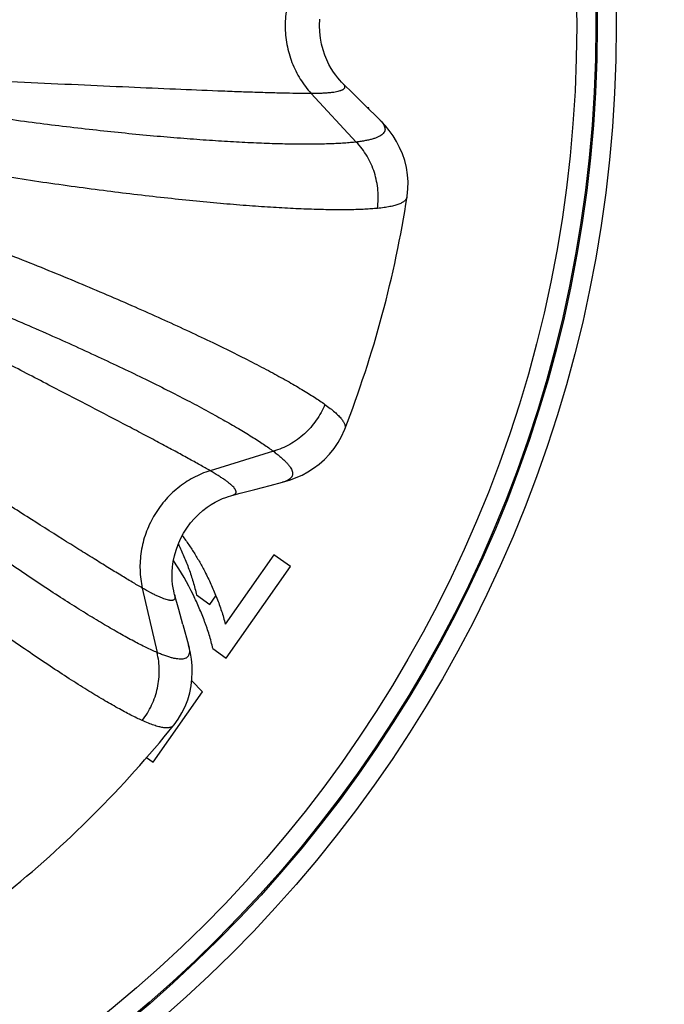
# Model space of a CAD drawing. Units: inches. Extents: x 0 to 11, y 0 to 8.5.
# Drawn here: x 4.8 to 5.3, y 1.8 to 2.6 of the extents above; entities that cross this region are included whole.
import ezdxf

# ---------------------------------------------------------------- set-up
doc = ezdxf.new("R2010")
doc.units = ezdxf.units.IN
doc.header["$LTSCALE"] = 0.605
doc.header["$MEASUREMENT"] = 0
doc.layers.get('0').update_dxf_attribs({"linetype": 'CONTINUOUS'})
doc.layers.add('ALL_ASSEMBLY_MEMBERS', color=7, linetype='CONTINUOUS')
doc.layers.add('ALL_FEATURES', color=7, linetype='CONTINUOUS')

msp = doc.modelspace()

# ---------------------------------------------------------------- linework, layer by layer
at = {"color": 7, "linetype": 'CONTINUOUS'}
for p, q in [((5.04957, 2.53185), (5.0485, 2.53194)), ((5.04949, 2.53096), (5.04957, 2.53185)), ((4.97513, 2.18175), (4.93721, 2.12759)), ((4.98818, 2.17262), (4.97513, 2.18175)), ((4.93805, 2.10103), (4.98818, 2.17262)), ((4.92749, 2.10843), (4.93805, 2.10103)), ((4.91939, 2.07453), (4.911, 2.08312)), ((4.88088, 2.01954), (4.91939, 2.07453)), ((4.87557, 2.02326), (4.88088, 2.01954))]:
    msp.add_line(p, q, dxfattribs=at)
at = {"color": 2, "linetype": 'CONTINUOUS'}
for p, q in [((4.91474, 2.15043), (4.9253, 2.14303)), ((4.9253, 2.14303), (4.93, 2.14974))]:
    msp.add_line(p, q, dxfattribs=at)
at = {"color": 7, "linetype": 'CONTINUOUS'}
msp.add_arc((4.71185, 2.0537), 0.2225, 25.73186, 33.78244, dxfattribs=at)
for points, knots in [([(4.90369, 2.19689), (4.90541, 2.19457), (4.90876, 2.18986), (4.91348, 2.18257), (4.91788, 2.17509), (4.92061, 2.16999), (4.92192, 2.16741)], [0, 0, 0, 0, 0.250001, 0.499997, 0.750004, 1, 1, 1, 1]), ([(4.92192, 2.16741), (4.92273, 2.16583), (4.92431, 2.16263), (4.92657, 2.15779), (4.92872, 2.1529), (4.93074, 2.14795), (4.93262, 2.14295), (4.93434, 2.13789), (4.93589, 2.13277), (4.93679, 2.12933), (4.93721, 2.12759)], [0, 0, 0, 0, 0.125001, 0.250002, 0.375002, 0.500002, 0.625002, 0.750001, 0.875001, 1, 1, 1, 1]), ([(4.92749, 2.10843), (4.92711, 2.11025), (4.92626, 2.11387), (4.92476, 2.11925), (4.92333, 2.12368), (4.9221, 2.12719), (4.92082, 2.13069), (4.91913, 2.13502), (4.91696, 2.14016), (4.91468, 2.14526), (4.9131, 2.14863), (4.91229, 2.1503)], [0, 0, 0, 0, 0.124998, 0.249995, 0.374994, 0.437496, 0.499998, 0.624997, 0.749998, 0.874999, 1, 1, 1, 1])]:
    msp.add_open_spline(points, degree=3, knots=knots, dxfattribs=at)
at = {"color": 2, "linetype": 'CONTINUOUS'}
msp.add_open_spline([(4.90052, 2.19024), (4.90204, 2.18705), (4.90494, 2.18061), (4.90822, 2.17241), (4.91057, 2.16575), (4.91217, 2.1607), (4.91358, 2.15559), (4.91438, 2.15215), (4.91474, 2.15043)], degree=3, knots=[0, 0, 0, 0, 0.249996, 0.499987, 0.624989, 0.749992, 0.875003, 1, 1, 1, 1], dxfattribs=at)
at = {"layer": 'ALL_ASSEMBLY_MEMBERS', "color": 7, "linetype": 'CONTINUOUS'}
for p, q in [((5.03756, 2.54274), (5.02899, 2.55117)), ((5.0462, 2.53421), (5.03756, 2.54274)), ((5.0462, 2.53421), (5.0581, 2.52243)), ((5.0795, 2.46222), (5.0795, 2.4622)), ((5.03073, 2.28021), (5.03073, 2.28019)), ((4.96029, 2.23302), (4.97241, 2.23619)), ((4.97241, 2.23619), (4.98208, 2.23874)), ((4.9425, 2.22841), (4.94891, 2.23006)), ((4.94891, 2.23006), (4.96029, 2.23302)), ((4.90086, 2.13913), (4.89764, 2.15071)), ((4.90408, 2.12742), (4.90086, 2.13913)), ((4.90408, 2.12742), (4.90849, 2.11127)), ((4.89691, 2.04842), (4.8969, 2.04841))]:
    msp.add_line(p, q, dxfattribs=at)
at = {"layer": 'ALL_ASSEMBLY_MEMBERS', "color": 9, "linetype": 'CONTINUOUS'}
for p, q in [((5.00453, 2.54299), (5.03976, 2.50505)), ((4.97489, 2.26297), (4.92541, 2.24772)), ((4.87238, 2.15586), (4.88391, 2.10538))]:
    msp.add_line(p, q, dxfattribs=at)
at = {"layer": 'ALL_ASSEMBLY_MEMBERS', "color": 7, "linetype": 'CONTINUOUS'}
for points in [[(5.02899, 2.55117), (5.02821, 2.55195), (5.02685, 2.5534), (5.02532, 2.55518), (5.02365, 2.5573), (5.02191, 2.55977), (5.02014, 2.56258), (5.01837, 2.56575), (5.01668, 2.56927), (5.01512, 2.57313), (5.01374, 2.57732), (5.0126, 2.58177), (5.01175, 2.58645), (5.01122, 2.59132), (5.01106, 2.59624), (5.01125, 2.60116)], [(5.07949, 2.46219), (5.07958, 2.46279), (5.08015, 2.46828), (5.08024, 2.47383), (5.07985, 2.47946), (5.07897, 2.48507), (5.07763, 2.49052), (5.07585, 2.4958), (5.07368, 2.50086), (5.0712, 2.50558), (5.06849, 2.50994), (5.06558, 2.51399), (5.06255, 2.51769), (5.05946, 2.52106), (5.0581, 2.52243)], [(4.98208, 2.23874), (4.98396, 2.23925), (4.98832, 2.24063), (4.99279, 2.24232), (4.99733, 2.24436), (5.00185, 2.24678), (5.00636, 2.24963), (5.01077, 2.25293), (5.01495, 2.25661), (5.01884, 2.26066), (5.02241, 2.26508), (5.02556, 2.26976), (5.02826, 2.27462), (5.03051, 2.27965), (5.03073, 2.28021)], [(4.89764, 2.15071), (4.89736, 2.15177), (4.89691, 2.15371), (4.89647, 2.15602), (4.89609, 2.15869), (4.89582, 2.1617), (4.89568, 2.16502), (4.89575, 2.16865), (4.89604, 2.17254), (4.89662, 2.17667), (4.89751, 2.18098), (4.89875, 2.18541), (4.90036, 2.18989), (4.90234, 2.19436), (4.90465, 2.19871), (4.90728, 2.20287), (4.91019, 2.2068), (4.91329, 2.21041), (4.91652, 2.21367), (4.91983, 2.21658), (4.92312, 2.21912), (4.92635, 2.22129), (4.92946, 2.22314), (4.9324, 2.22466), (4.93512, 2.22589), (4.9376, 2.22688), (4.93979, 2.22763), (4.94166, 2.22819), (4.9425, 2.22841)], [(4.8969, 2.0484), (4.89727, 2.04887), (4.9005, 2.05335), (4.90336, 2.05811), (4.90584, 2.06318), (4.90788, 2.06848), (4.90945, 2.07387), (4.91055, 2.07933), (4.91119, 2.0848), (4.91141, 2.09012), (4.91124, 2.09526), (4.91074, 2.10022), (4.90997, 2.10494), (4.90898, 2.1094), (4.90849, 2.11127)]]:
    msp.add_lwpolyline(points, dxfattribs=at)
for start, end in [(338.80699, 351.19513), (308.80699, 321.19513)]:
    msp.add_arc((4.21606, 2.59603), 0.87375, start, end, dxfattribs=at)
at = {"layer": 'ALL_ASSEMBLY_MEMBERS', "color": 9, "linetype": 'CONTINUOUS'}
for points, knots in [([(5.00453, 2.64906), (5.00129, 2.64557), (4.99692, 2.63981), (4.99226, 2.63142), (4.98933, 2.62476), (4.98703, 2.61782), (4.98537, 2.61067), (4.98437, 2.60339), (4.98403, 2.59603), (4.98437, 2.58867), (4.98537, 2.58138), (4.98703, 2.57423), (4.98933, 2.56729), (4.99226, 2.56063), (4.99692, 2.55224), (5.00129, 2.54648), (5.00453, 2.54299)], [0, 0, 0, 0, 0.122881, 0.185049, 0.247563, 0.310383, 0.373451, 0.436685, 0.5, 0.563315, 0.626549, 0.689617, 0.752437, 0.814951, 0.877119, 1, 1, 1, 1]), ([(5.00453, 2.54299), (5.00146, 2.54299), (4.99491, 2.54304), (4.98446, 2.54323), (4.9728, 2.54352), (4.95998, 2.54391), (4.94604, 2.5444), (4.92538, 2.54518), (4.89717, 2.54636), (4.86078, 2.54797), (4.82136, 2.54976), (4.77948, 2.55167), (4.7508, 2.55296), (4.73615, 2.5536)], [0, 0, 0, 0, 0.034268, 0.073225, 0.116702, 0.164524, 0.216511, 0.272477, 0.395501, 0.531788, 0.679365, 0.836196, 1, 1, 1, 1]), ([(5.02899, 2.55117), (5.0293, 2.55086), (5.02985, 2.55026), (5.03037, 2.54944), (5.0306, 2.54882), (5.03068, 2.54839), (5.03068, 2.54798), (5.03059, 2.54758), (5.03042, 2.54719), (5.03017, 2.54683), (5.02984, 2.54649), (5.02942, 2.54616), (5.02893, 2.54585), (5.02836, 2.54556), (5.02771, 2.54528), (5.02668, 2.54491), (5.0252, 2.54451), (5.02317, 2.5441), (5.02083, 2.54376), (5.01817, 2.54348), (5.01519, 2.54326), (5.01062, 2.54304), (5.00703, 2.54299), (5.00453, 2.54299)], [0, 0, 0, 0, 0.042515, 0.077182, 0.09213, 0.1059, 0.118926, 0.131722, 0.144827, 0.158744, 0.173896, 0.190612, 0.209136, 0.229646, 0.252269, 0.277099, 0.333625, 0.399615, 0.475281, 0.560733, 0.655978, 0.76098, 1, 1, 1, 1]), ([(5.03976, 2.50505), (5.03827, 2.50487), (5.03516, 2.50455), (5.03029, 2.50416), (5.02503, 2.50384), (5.01727, 2.5035), (5.00665, 2.50327), (4.99543, 2.50329), (4.98575, 2.50344), (4.97517, 2.5037), (4.96115, 2.50421), (4.94342, 2.5051), (4.92454, 2.50627), (4.90459, 2.50774), (4.87612, 2.51013), (4.83858, 2.51385), (4.79173, 2.5194), (4.75975, 2.5238), (4.74347, 2.5262)], [0, 0, 0, 0, 0.015118, 0.031534, 0.049231, 0.068195, 0.109849, 0.15633, 0.181325, 0.207456, 0.263014, 0.322759, 0.386434, 0.453756, 0.52443, 0.67453, 0.834048, 1, 1, 1, 1]), ([(5.0581, 2.52243), (5.05864, 2.5219), (5.05961, 2.52086), (5.06081, 2.51927), (5.06167, 2.51775), (5.06209, 2.5165), (5.06223, 2.51555), (5.06224, 2.51487), (5.06215, 2.51422), (5.06198, 2.51358), (5.06171, 2.51297), (5.06122, 2.51215), (5.06036, 2.51118), (5.05899, 2.51013), (5.05727, 2.50917), (5.05521, 2.50829), (5.05279, 2.50748), (5.05003, 2.50675), (5.04691, 2.5061), (5.04345, 2.50552), (5.04103, 2.5052), (5.03976, 2.50505)], [0, 0, 0, 0, 0.065244, 0.122206, 0.171714, 0.215053, 0.235023, 0.254238, 0.273045, 0.291813, 0.310914, 0.330699, 0.373483, 0.422258, 0.478365, 0.542656, 0.615674, 0.697768, 0.789137, 0.88987, 1, 1, 1, 1]), ([(5.05636, 2.45311), (5.05668, 2.45544), (5.05705, 2.46015), (5.05683, 2.46724), (5.05583, 2.47427), (5.05405, 2.48114), (5.05153, 2.48775), (5.04828, 2.49401), (5.04438, 2.49983), (5.04136, 2.50337), (5.03976, 2.50505)], [0, 0, 0, 0, 0.125189, 0.250993, 0.376861, 0.50246, 0.627731, 0.752628, 0.876872, 1, 1, 1, 1]), ([(5.05636, 2.45311), (5.05478, 2.45295), (5.05147, 2.45268), (5.0463, 2.45237), (5.0407, 2.45214), (5.03242, 2.45195), (5.02106, 2.45194), (5.00906, 2.45221), (4.9987, 2.45258), (4.98735, 2.45308), (4.97232, 2.45394), (4.9533, 2.45528), (4.93304, 2.45696), (4.91164, 2.45897), (4.8811, 2.46216), (4.84088, 2.46697), (4.79074, 2.47389), (4.75654, 2.47922), (4.73913, 2.48209)], [0, 0, 0, 0, 0.014929, 0.031181, 0.04874, 0.067589, 0.10908, 0.15548, 0.180461, 0.206597, 0.262206, 0.322051, 0.385859, 0.453331, 0.52416, 0.67452, 0.834149, 1, 1, 1, 1]), ([(5.07949, 2.46219), (5.07945, 2.4619), (5.0793, 2.46133), (5.07891, 2.46051), (5.07834, 2.45973), (5.07762, 2.45899), (5.07673, 2.45829), (5.07568, 2.45763), (5.07446, 2.45701), (5.07309, 2.45642), (5.07155, 2.45588), (5.06919, 2.45517), (5.06583, 2.4544), (5.06131, 2.45365), (5.05808, 2.45328), (5.05636, 2.45311)], [0, 0, 0, 0, 0.033556, 0.06793, 0.104279, 0.143583, 0.186613, 0.233947, 0.286017, 0.343139, 0.405548, 0.473422, 0.626, 0.801459, 1, 1, 1, 1]), ([(4.72602, 2.43316), (4.74253, 2.42694), (4.77482, 2.41446), (4.8217, 2.39538), (4.85894, 2.37944), (4.88698, 2.36693), (4.90652, 2.35797), (4.9249, 2.34929), (4.94204, 2.34095), (4.95549, 2.33417), (4.96557, 2.32894), (4.97473, 2.32408), (4.98526, 2.31831), (4.99509, 2.31262), (5.00216, 2.30831), (5.0069, 2.30532), (5.01122, 2.30246), (5.01395, 2.30057), (5.01524, 2.29964)], [0, 0, 0, 0, 0.165851, 0.32548, 0.47584, 0.546669, 0.614141, 0.677949, 0.737794, 0.793403, 0.819539, 0.84452, 0.89092, 0.932411, 0.95126, 0.968819, 0.985071, 1, 1, 1, 1]), ([(4.70772, 2.3928), (4.72302, 2.38673), (4.75292, 2.37455), (4.79626, 2.35593), (4.83063, 2.34039), (4.85649, 2.32822), (4.8745, 2.31952), (4.89144, 2.31109), (4.90724, 2.30299), (4.91963, 2.29643), (4.92892, 2.29136), (4.93738, 2.28665), (4.94711, 2.28105), (4.9562, 2.27555), (4.96275, 2.27138), (4.96714, 2.26847), (4.97116, 2.2657), (4.97369, 2.26386), (4.97489, 2.26297)], [0, 0, 0, 0, 0.165952, 0.32547, 0.47557, 0.546244, 0.613566, 0.677241, 0.736986, 0.792544, 0.818675, 0.84367, 0.890151, 0.931805, 0.950769, 0.968466, 0.984882, 1, 1, 1, 1]), ([(4.92541, 2.24772), (4.92276, 2.24925), (4.91705, 2.25249), (4.90791, 2.25755), (4.89767, 2.26313), (4.88637, 2.2692), (4.87406, 2.27575), (4.85577, 2.2854), (4.83075, 2.29848), (4.79843, 2.31529), (4.7634, 2.33344), (4.72617, 2.35273), (4.7007, 2.36595), (4.68768, 2.37272)], [0, 0, 0, 0, 0.034268, 0.073225, 0.116702, 0.164524, 0.216511, 0.272477, 0.395501, 0.531788, 0.679365, 0.836196, 1, 1, 1, 1]), ([(4.87238, 2.15586), (4.86972, 2.15739), (4.86407, 2.16072), (4.85511, 2.1661), (4.84516, 2.17218), (4.83425, 2.17893), (4.82243, 2.18632), (4.80492, 2.19733), (4.78108, 2.21245), (4.75037, 2.23205), (4.71713, 2.25331), (4.68182, 2.2759), (4.65763, 2.29135), (4.64526, 2.29924)], [0, 0, 0, 0, 0.034268, 0.073225, 0.116702, 0.164524, 0.216511, 0.272477, 0.395501, 0.531788, 0.679365, 0.836196, 1, 1, 1, 1]), ([(5.01524, 2.29964), (5.01435, 2.29747), (5.01232, 2.2932), (5.00858, 2.28717), (5.0042, 2.28158), (4.99923, 2.27652), (4.99374, 2.27206), (4.9878, 2.26826), (4.9815, 2.26518), (4.97712, 2.26361), (4.97489, 2.26297)], [0, 0, 0, 0, 0.125189, 0.250993, 0.376861, 0.50246, 0.627731, 0.752628, 0.876872, 1, 1, 1, 1]), ([(5.01524, 2.29964), (5.01664, 2.29864), (5.01926, 2.2967), (5.0228, 2.29379), (5.02532, 2.29144), (5.02701, 2.28965), (5.02807, 2.28841), (5.02897, 2.28722), (5.02971, 2.28607), (5.03029, 2.28497), (5.03071, 2.28392), (5.03097, 2.28292), (5.03107, 2.28197), (5.031, 2.28106), (5.03084, 2.28048), (5.03073, 2.28021)], [0, 0, 0, 0, 0.198584, 0.374056, 0.526615, 0.594482, 0.65689, 0.714012, 0.766079, 0.813407, 0.856424, 0.895718, 0.932064, 0.966441, 1, 1, 1, 1]), ([(4.88391, 2.10538), (4.88253, 2.10598), (4.87968, 2.10725), (4.87527, 2.10935), (4.87056, 2.1117), (4.86367, 2.11529), (4.85436, 2.1204), (4.84465, 2.12603), (4.83634, 2.131), (4.82731, 2.13651), (4.81542, 2.14396), (4.80051, 2.15359), (4.78474, 2.16405), (4.7682, 2.1753), (4.74473, 2.1916), (4.71409, 2.2136), (4.67629, 2.24183), (4.6508, 2.26163), (4.63789, 2.27185)], [0, 0, 0, 0, 0.015118, 0.031534, 0.049231, 0.068195, 0.109849, 0.15633, 0.181325, 0.207456, 0.263014, 0.322759, 0.386434, 0.453756, 0.52443, 0.67453, 0.834048, 1, 1, 1, 1]), ([(4.97489, 2.26297), (4.97592, 2.2622), (4.97786, 2.26071), (4.98056, 2.25848), (4.98293, 2.25636), (4.98496, 2.25434), (4.98665, 2.25243), (4.988, 2.25063), (4.98901, 2.24894), (4.98967, 2.24735), (4.98993, 2.24608), (4.98995, 2.24513), (4.98987, 2.24446), (4.9897, 2.24382), (4.98945, 2.24321), (4.9891, 2.24263), (4.98851, 2.24188), (4.98751, 2.24101), (4.98601, 2.24012), (4.98417, 2.23934), (4.98281, 2.23893), (4.98208, 2.23874)], [0, 0, 0, 0, 0.110127, 0.210853, 0.302213, 0.384298, 0.457309, 0.521594, 0.577695, 0.626462, 0.66924, 0.689022, 0.70812, 0.726888, 0.745695, 0.764911, 0.784884, 0.828233, 0.877754, 0.934734, 1, 1, 1, 1]), ([(4.92541, 2.24772), (4.92086, 2.24631), (4.9142, 2.24351), (4.90596, 2.23858), (4.9001, 2.23427), (4.89464, 2.22941), (4.88963, 2.22405), (4.88511, 2.21824), (4.88114, 2.21204), (4.87775, 2.2055), (4.87498, 2.19868), (4.87284, 2.19166), (4.87137, 2.1845), (4.87057, 2.17727), (4.87041, 2.16767), (4.87132, 2.1605), (4.87238, 2.15586)], [0, 0, 0, 0, 0.122881, 0.185049, 0.247563, 0.310383, 0.373451, 0.436685, 0.5, 0.563315, 0.626549, 0.689617, 0.752437, 0.814951, 0.877119, 1, 1, 1, 1]), ([(4.9425, 2.22841), (4.94293, 2.22852), (4.9437, 2.22876), (4.94456, 2.22921), (4.94507, 2.22964), (4.94536, 2.22997), (4.94557, 2.23033), (4.94569, 2.23072), (4.94574, 2.23113), (4.9457, 2.23157), (4.94558, 2.23204), (4.94539, 2.23253), (4.94512, 2.23304), (4.94477, 2.23359), (4.94434, 2.23415), (4.94364, 2.23498), (4.94255, 2.23607), (4.941, 2.23744), (4.93914, 2.23891), (4.93698, 2.24048), (4.93451, 2.24216), (4.93066, 2.24463), (4.92757, 2.24647), (4.92541, 2.24772)], [0, 0, 0, 0, 0.042516, 0.077183, 0.092132, 0.105902, 0.118928, 0.131724, 0.144829, 0.158746, 0.173897, 0.190613, 0.209138, 0.229647, 0.25227, 0.2771, 0.333626, 0.399616, 0.475281, 0.560733, 0.655978, 0.76098, 1, 1, 1, 1]), ([(4.87232, 2.05211), (4.87087, 2.05276), (4.86787, 2.05417), (4.86324, 2.05649), (4.85828, 2.05909), (4.85101, 2.06307), (4.84117, 2.06874), (4.83091, 2.07497), (4.82212, 2.08048), (4.81255, 2.08659), (4.79996, 2.09484), (4.78415, 2.10551), (4.76745, 2.1171), (4.74992, 2.12954), (4.72507, 2.14757), (4.69264, 2.17184), (4.65268, 2.20291), (4.62572, 2.22463), (4.61208, 2.23581)], [0, 0, 0, 0, 0.014929, 0.031181, 0.04874, 0.067589, 0.10908, 0.15548, 0.180461, 0.206597, 0.262206, 0.322051, 0.385859, 0.453331, 0.52416, 0.67452, 0.834149, 1, 1, 1, 1]), ([(4.89764, 2.15071), (4.89776, 2.15029), (4.89794, 2.1495), (4.89798, 2.14853), (4.89787, 2.14787), (4.89772, 2.14746), (4.89751, 2.1471), (4.89724, 2.1468), (4.8969, 2.14655), (4.8965, 2.14636), (4.89604, 2.14623), (4.89552, 2.14616), (4.89494, 2.14613), (4.89429, 2.14617), (4.89359, 2.14625), (4.89252, 2.14645), (4.89103, 2.14684), (4.88908, 2.1475), (4.88687, 2.14838), (4.88443, 2.14946), (4.88175, 2.15076), (4.87767, 2.15286), (4.87454, 2.15461), (4.87238, 2.15586)], [0, 0, 0, 0, 0.042515, 0.077182, 0.09213, 0.1059, 0.118926, 0.131722, 0.144827, 0.158744, 0.173896, 0.190612, 0.209136, 0.229646, 0.252269, 0.277099, 0.333625, 0.399615, 0.475281, 0.560733, 0.655978, 0.76098, 1, 1, 1, 1]), ([(4.87232, 2.05211), (4.87376, 2.05396), (4.87644, 2.05786), (4.8798, 2.06411), (4.88245, 2.0707), (4.88434, 2.07753), (4.88546, 2.08452), (4.88578, 2.09156), (4.8853, 2.09855), (4.88446, 2.10314), (4.88391, 2.10538)], [0, 0, 0, 0, 0.125189, 0.250993, 0.376861, 0.50246, 0.627731, 0.752628, 0.876872, 1, 1, 1, 1]), ([(4.90849, 2.11127), (4.90869, 2.11054), (4.90901, 2.10915), (4.90926, 2.10717), (4.90924, 2.10543), (4.90898, 2.10413), (4.90862, 2.10324), (4.90829, 2.10265), (4.90789, 2.10213), (4.90742, 2.10166), (4.90689, 2.10126), (4.90605, 2.1008), (4.90482, 2.1004), (4.90311, 2.10017), (4.90114, 2.1002), (4.89891, 2.10047), (4.89642, 2.10098), (4.89366, 2.10173), (4.89063, 2.10272), (4.88735, 2.10394), (4.88509, 2.10488), (4.88391, 2.10538)], [0, 0, 0, 0, 0.065244, 0.122206, 0.171714, 0.215053, 0.235023, 0.254238, 0.273045, 0.291813, 0.310914, 0.330699, 0.373483, 0.422258, 0.478365, 0.542656, 0.615674, 0.697768, 0.789137, 0.88987, 1, 1, 1, 1]), ([(4.8969, 2.0484), (4.89671, 2.04818), (4.8963, 2.04775), (4.89554, 2.04724), (4.89467, 2.04684), (4.89367, 2.04657), (4.89255, 2.0464), (4.89131, 2.04636), (4.88995, 2.04643), (4.88847, 2.04661), (4.88686, 2.04691), (4.88447, 2.04747), (4.88117, 2.04849), (4.87688, 2.0501), (4.87389, 2.05139), (4.87232, 2.05211)], [0, 0, 0, 0, 0.033556, 0.06793, 0.104279, 0.143583, 0.186613, 0.233947, 0.286017, 0.343139, 0.405548, 0.473422, 0.626, 0.801459, 1, 1, 1, 1])]:
    msp.add_open_spline(points, degree=3, knots=knots, dxfattribs=at)
at = {"layer": 'ALL_FEATURES', "color": 7, "linetype": 'CONTINUOUS'}
msp.add_circle((4.21606, 3.77788), 2.65747, dxfattribs=at)
at = {"layer": 'ALL_FEATURES', "color": 9, "linetype": 'CONTINUOUS'}
for centre, radius in [((4.21606, 3.77788), 2.60572), ((4.21606, 3.77788), 2.46009), ((4.21606, 3.77788), 2.42475), ((4.21606, 2.59603), 1.02711), ((4.21606, 2.59603), 1.01212), ((4.21606, 2.59603), 1.01111), ((4.21606, 2.59603), 0.99612)]:
    msp.add_circle(centre, radius, dxfattribs=at)

doc.saveas('drawing.dxf')
